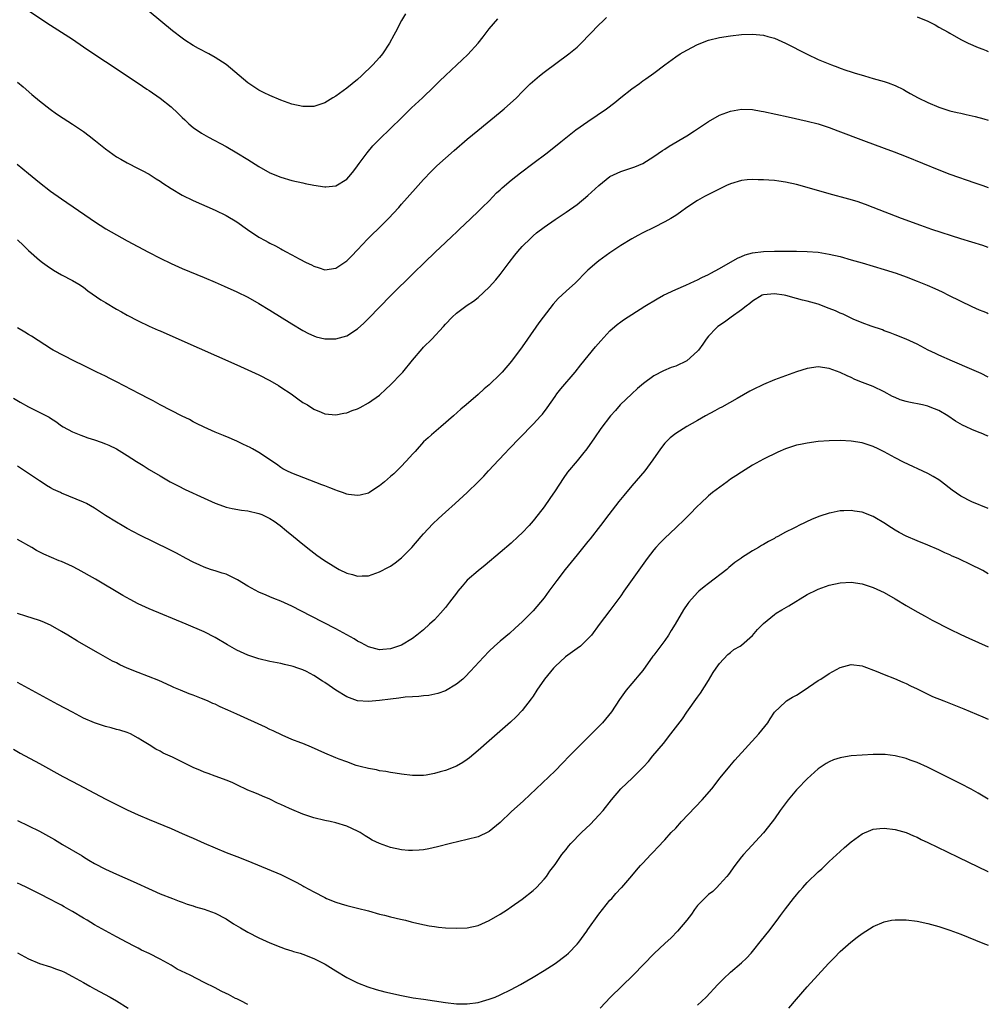
# Model space of a CAD drawing. Units: inches. Extents: x 2634000 to 2637000, y 1512000 to 1515000.
# Drawn here: x 2636823 to 2637000, y 1512374 to 1512553 of the extents above; entities that cross this region are included whole.
import ezdxf

# ---------------------------------------------------------------- set-up
doc = ezdxf.new("R2010")
doc.units = ezdxf.units.IN
doc.header["$MEASUREMENT"] = 0
doc.layers.add('LD26341512_10ft', color=121, linetype='Continuous')

msp = doc.modelspace()

# ---------------------------------------------------------------- linework, layer by layer
at = {"layer": 'LD26341512_10ft'}
for points, elevation in [([(2636823.75, 1512555.75), (2636829, 1512552.28), (2636831, 1512551), (2636833, 1512549.68), (2636835, 1512548.33), (2636835.78, 1512547.78), (2636839, 1512545.62), (2636845, 1512541.66), (2636846.59, 1512540.59), (2636847, 1512540.35), (2636849, 1512538.94), (2636851, 1512537.34), (2636852.23, 1512536.23), (2636853, 1512535.43), (2636853.47, 1512535), (2636854.24, 1512534.24), (2636855, 1512533.6), (2636856.54, 1512532.54), (2636857.82, 1512531.82), (2636861, 1512530.11), (2636863, 1512528.98), (2636865, 1512527.78), (2636867, 1512526.5), (2636869, 1512525.35), (2636871, 1512524.51), (2636873, 1512523.95), (2636875, 1512523.48), (2636875.41, 1512523.41), (2636877, 1512523.05), (2636879, 1512522.77), (2636879.23, 1512522.77), (2636881, 1512522.96), (2636883, 1512524.16), (2636883.73, 1512525), (2636884.3, 1512525.7), (2636885, 1512526.62), (2636885.25, 1512527), (2636886.73, 1512529), (2636887.78, 1512530.22), (2636888.52, 1512531), (2636889, 1512531.49), (2636893, 1512535.38), (2636894.85, 1512537.15), (2636896.85, 1512539), (2636898.91, 1512541), (2636899.94, 1512542.06), (2636901, 1512543.08), (2636903.09, 1512545), (2636904.07, 1512545.93), (2636905.12, 1512546.88), (2636907, 1512548.99), (2636907.86, 1512550.14), (2636909, 1512551.59), (2636910.57, 1512553.43)], 9270), ([(2636823, 1512541.86), (2636824.02, 1512541), (2636825.62, 1512539.62), (2636827, 1512538.45), (2636828.92, 1512536.92), (2636830.08, 1512536.08), (2636831.28, 1512535.28), (2636833, 1512534.19), (2636835, 1512532.88), (2636836.07, 1512532.07), (2636837.19, 1512531.19), (2636839, 1512529.7), (2636841, 1512528.27), (2636841.82, 1512527.82), (2636843, 1512527.13), (2636845, 1512526.14), (2636845.73, 1512525.73), (2636847, 1512525.07), (2636848.24, 1512524.24), (2636849, 1512523.81), (2636849.47, 1512523.47), (2636851, 1512522.47), (2636853, 1512521.25), (2636855, 1512520.26), (2636859, 1512518.53), (2636861, 1512517.57), (2636863, 1512516.37), (2636864.89, 1512515), (2636867, 1512513.62), (2636868.11, 1512513), (2636868.7, 1512512.7), (2636869, 1512512.51), (2636870.04, 1512512.04), (2636871, 1512511.44), (2636871.31, 1512511.31), (2636871.83, 1512511), (2636873, 1512510.38), (2636874.36, 1512509.64), (2636875.61, 1512509), (2636876.56, 1512508.56), (2636877, 1512508.3), (2636878, 1512508), (2636879, 1512507.66), (2636881, 1512507.92), (2636883, 1512509.25), (2636883.85, 1512510.15), (2636885, 1512511.29), (2636886.78, 1512513.22), (2636887.77, 1512514.23), (2636888.6, 1512515), (2636890.64, 1512517), (2636892.5, 1512519), (2636893, 1512519.59), (2636895.54, 1512522.46), (2636897, 1512524.08), (2636898.42, 1512525.58), (2636899.42, 1512526.58), (2636901, 1512528.02), (2636902.59, 1512529.41), (2636905, 1512531.46), (2636906.93, 1512533.07), (2636911, 1512536.39), (2636911.73, 1512537), (2636913.96, 1512539), (2636915, 1512540.09), (2636915.94, 1512541), (2636916.46, 1512541.54), (2636918.16, 1512543), (2636919, 1512543.66), (2636923.51, 1512547), (2636925, 1512548.27), (2636925.78, 1512549), (2636929, 1512552.3), (2636929.72, 1512553), (2636930.35, 1512553.65)], 9280), ([(2636893.7, 1512554.3), (2636893, 1512553.12), (2636891.89, 1512551), (2636891.57, 1512550.43), (2636890.83, 1512549), (2636889.53, 1512547), (2636889, 1512546.39), (2636887.75, 1512545), (2636885.69, 1512543), (2636885, 1512542.37), (2636883, 1512540.75), (2636881, 1512539.29), (2636880.5, 1512539), (2636879, 1512538.08), (2636877, 1512537.44), (2636875, 1512537.4), (2636873, 1512537.86), (2636871, 1512538.58), (2636869, 1512539.42), (2636867.94, 1512539.94), (2636867, 1512540.41), (2636866.63, 1512540.63), (2636866.05, 1512541), (2636865, 1512541.71), (2636861, 1512545.07), (2636859, 1512546.38), (2636857.87, 1512547), (2636855.98, 1512547.98), (2636855, 1512548.53), (2636853.5, 1512549.5), (2636853, 1512549.86), (2636851.24, 1512551.24), (2636847, 1512554.78)], 9260), ([(2636987, 1512553.77), (2636989, 1512553.01), (2636990.32, 1512552.32), (2636991, 1512551.91), (2636992.66, 1512551), (2636993, 1512550.78), (2636995, 1512549.66), (2636996.32, 1512549), (2636998.18, 1512548.18), (2636999, 1512547.88), (2636999.61, 1512547.61), (2637000, 1512547.45)], 9280), ([(2636822.91, 1512526.91), (2636825, 1512525.23), (2636827, 1512523.54), (2636829, 1512522), (2636831, 1512520.58), (2636836.21, 1512517), (2636837, 1512516.46), (2636839.1, 1512515.1), (2636841, 1512513.99), (2636843, 1512512.91), (2636846.86, 1512510.86), (2636849, 1512509.76), (2636851, 1512508.77), (2636853, 1512507.88), (2636857, 1512506.25), (2636859, 1512505.41), (2636860.68, 1512504.68), (2636863, 1512503.62), (2636865, 1512502.63), (2636867, 1512501.51), (2636869, 1512500.3), (2636873, 1512497.78), (2636875, 1512496.56), (2636876.03, 1512496.03), (2636877, 1512495.57), (2636877.44, 1512495.44), (2636879, 1512495.05), (2636881, 1512495.06), (2636883, 1512495.59), (2636885, 1512496.85), (2636886.11, 1512497.89), (2636887, 1512498.78), (2636891.06, 1512502.94), (2636895.2, 1512507), (2636897.19, 1512509), (2636899.16, 1512510.84), (2636901, 1512512.59), (2636902.25, 1512513.75), (2636903, 1512514.51), (2636903.54, 1512515), (2636905.63, 1512517), (2636907, 1512518.28), (2636907.71, 1512519), (2636909, 1512520.24), (2636910.35, 1512521.65), (2636911, 1512522.23), (2636911.38, 1512522.62), (2636913, 1512524), (2636914.68, 1512525.32), (2636916.96, 1512527), (2636919.58, 1512529), (2636922.03, 1512531), (2636924.81, 1512533.19), (2636927, 1512534.71), (2636930.4, 1512537), (2636931.87, 1512538.13), (2636933, 1512539.06), (2636935, 1512540.65), (2636936.38, 1512541.62), (2636937, 1512542.09), (2636937.56, 1512542.44), (2636939, 1512543.51), (2636941, 1512545.05), (2636943, 1512546.46), (2636943.83, 1512547), (2636945, 1512547.7), (2636947, 1512548.76), (2636949, 1512549.53), (2636951, 1512550), (2636953, 1512550.31), (2636955, 1512550.55), (2636957, 1512550.62), (2636959, 1512550.42), (2636959.82, 1512550.18), (2636961, 1512549.86), (2636963, 1512548.99), (2636967, 1512546.95), (2636969, 1512546.01), (2636971.4, 1512545), (2636972.57, 1512544.57), (2636973, 1512544.44), (2636974.05, 1512544.05), (2636975, 1512543.76), (2636975.56, 1512543.56), (2636977.44, 1512543), (2636979, 1512542.55), (2636979.65, 1512542.35), (2636981, 1512541.98), (2636981.76, 1512541.76), (2636983, 1512541.27), (2636984.51, 1512540.51), (2636985, 1512540.25), (2636985.77, 1512539.77), (2636987.22, 1512539), (2636989, 1512538.15), (2636991, 1512537.29), (2636993, 1512536.65), (2636994.35, 1512536.35), (2636995, 1512536.19), (2636995.99, 1512535.99), (2636997.61, 1512535.61), (2636999.18, 1512535.18), (2637000, 1512534.92)], 9290), ([(2636823, 1512513.1), (2636824.05, 1512512.05), (2636825, 1512511.15), (2636827, 1512509.4), (2636827.56, 1512509), (2636828.37, 1512508.37), (2636829.56, 1512507.56), (2636831, 1512506.74), (2636833, 1512505.68), (2636834.16, 1512505), (2636835, 1512504.46), (2636835.82, 1512503.82), (2636838.17, 1512502.17), (2636839, 1512501.66), (2636841, 1512500.49), (2636841.96, 1512499.96), (2636843, 1512499.37), (2636845, 1512498.33), (2636847, 1512497.38), (2636848.64, 1512496.64), (2636849, 1512496.5), (2636852.41, 1512495), (2636863, 1512490.32), (2636865, 1512489.42), (2636867, 1512488.49), (2636869, 1512487.46), (2636870.54, 1512486.54), (2636871, 1512486.25), (2636872.87, 1512485), (2636874.1, 1512484.1), (2636875, 1512483.46), (2636875.83, 1512483), (2636877, 1512482.24), (2636878.34, 1512481.66), (2636879, 1512481.39), (2636881, 1512481.17), (2636882.5, 1512481.5), (2636883, 1512481.54), (2636884.02, 1512481.98), (2636885, 1512482.28), (2636885.46, 1512482.54), (2636887, 1512483.35), (2636889, 1512484.8), (2636890.13, 1512485.86), (2636891, 1512486.64), (2636893, 1512488.72), (2636893.25, 1512489), (2636895, 1512491.18), (2636896.75, 1512493.25), (2636897, 1512493.51), (2636898.5, 1512495), (2636900.67, 1512497.33), (2636901, 1512497.71), (2636902.23, 1512499), (2636903, 1512499.72), (2636904.7, 1512501), (2636905, 1512501.21), (2636906.1, 1512501.9), (2636907, 1512502.59), (2636909, 1512504.45), (2636910.19, 1512505.81), (2636911, 1512506.8), (2636912.62, 1512509), (2636913.67, 1512510.33), (2636914.24, 1512511), (2636915, 1512511.86), (2636916.56, 1512513.44), (2636917, 1512513.85), (2636917.62, 1512514.38), (2636919, 1512515.43), (2636921, 1512516.81), (2636923, 1512518.15), (2636925, 1512519.57), (2636927, 1512521.19), (2636929, 1512523.03), (2636931, 1512524.63), (2636933, 1512525.59), (2636935, 1512526.21), (2636935.57, 1512526.43), (2636937, 1512527.04), (2636939, 1512528.3), (2636940.59, 1512529.41), (2636941, 1512529.65), (2636941.82, 1512530.18), (2636945, 1512532.1), (2636946.44, 1512533), (2636947, 1512533.38), (2636949, 1512534.7), (2636951, 1512535.83), (2636952.32, 1512536.32), (2636953, 1512536.59), (2636955, 1512536.95), (2636957, 1512536.88), (2636958.59, 1512536.59), (2636959, 1512536.53), (2636963.52, 1512535.52), (2636967, 1512534.76), (2636969, 1512534.24), (2636971, 1512533.58), (2636972.56, 1512533), (2636977.22, 1512531.22), (2636981, 1512529.84), (2636982.85, 1512529.15), (2636985, 1512528.29), (2636991, 1512525.85), (2636993, 1512525.09), (2636997.53, 1512523.53), (2636999, 1512523.01), (2637000, 1512522.63)], 9300), ([(2637000, 1512511.69), (2636999, 1512512.07), (2636997, 1512512.69), (2636995, 1512513.27), (2636989.7, 1512515), (2636987.7, 1512515.7), (2636984.17, 1512517), (2636979.03, 1512519.03), (2636977.58, 1512519.58), (2636976.09, 1512520.09), (2636974.55, 1512520.55), (2636971, 1512521.49), (2636967, 1512522.63), (2636965, 1512523.18), (2636963, 1512523.62), (2636961.78, 1512523.78), (2636961, 1512523.91), (2636959.96, 1512523.96), (2636959, 1512524.06), (2636958.06, 1512524.06), (2636957, 1512524.11), (2636956.02, 1512524.02), (2636955, 1512523.95), (2636953, 1512523.34), (2636952.29, 1512523), (2636948.27, 1512521), (2636947, 1512520.3), (2636945.01, 1512518.99), (2636943.85, 1512518.15), (2636943, 1512517.57), (2636942.11, 1512517), (2636941, 1512516.37), (2636939, 1512515.33), (2636937, 1512514.36), (2636936.1, 1512513.9), (2636935, 1512513.29), (2636933, 1512512.06), (2636931, 1512510.72), (2636929, 1512509.29), (2636928.64, 1512509), (2636927, 1512507.55), (2636926.41, 1512507), (2636925, 1512505.55), (2636924.72, 1512505.28), (2636923, 1512503.73), (2636921.59, 1512502.41), (2636920.65, 1512501.35), (2636918.85, 1512499), (2636918.04, 1512497.96), (2636915.95, 1512495), (2636915, 1512493.58), (2636913.07, 1512491), (2636911.37, 1512489), (2636911, 1512488.59), (2636909, 1512486.66), (2636908.09, 1512485.91), (2636907, 1512484.87), (2636904.79, 1512483), (2636903.8, 1512482.2), (2636902.48, 1512481), (2636900.2, 1512479), (2636898.44, 1512477.56), (2636897.84, 1512477), (2636897, 1512476.24), (2636895.47, 1512474.53), (2636895, 1512474.02), (2636894.54, 1512473.46), (2636893, 1512471.81), (2636892.14, 1512471), (2636891.57, 1512470.43), (2636891, 1512469.92), (2636889.87, 1512469), (2636889, 1512468.26), (2636887.06, 1512466.94), (2636887, 1512466.91), (2636885.49, 1512466.51), (2636885, 1512466.45), (2636883.33, 1512466.67), (2636883, 1512466.74), (2636882.24, 1512467), (2636881.34, 1512467.34), (2636881, 1512467.44), (2636879.9, 1512467.9), (2636879, 1512468.22), (2636878.45, 1512468.45), (2636873, 1512470.57), (2636872.07, 1512471), (2636871.37, 1512471.37), (2636871, 1512471.6), (2636870.18, 1512472.18), (2636867, 1512474.3), (2636865.81, 1512475), (2636865.29, 1512475.29), (2636865, 1512475.44), (2636863.92, 1512475.92), (2636863, 1512476.39), (2636862.54, 1512476.54), (2636861.56, 1512477), (2636860.57, 1512477.43), (2636859, 1512478.03), (2636857, 1512478.94), (2636855.62, 1512479.62), (2636855, 1512479.92), (2636854.31, 1512480.31), (2636853, 1512480.93), (2636849, 1512483.02), (2636847.73, 1512483.73), (2636847, 1512484.08), (2636845.22, 1512485), (2636841, 1512487.23), (2636839.81, 1512487.81), (2636839, 1512488.25), (2636837.42, 1512489), (2636835, 1512490.2), (2636833.35, 1512491), (2636829.51, 1512493), (2636829.19, 1512493.19), (2636825.53, 1512495.53), (2636825, 1512495.82), (2636824.29, 1512496.29), (2636823, 1512497.03)], 9310), ([(2636822.24, 1512484.24), (2636823.49, 1512483.49), (2636825, 1512482.64), (2636828.77, 1512480.77), (2636829, 1512480.61), (2636829.99, 1512479.99), (2636831, 1512479.2), (2636831.29, 1512479), (2636833, 1512478.06), (2636834.53, 1512477.47), (2636835, 1512477.27), (2636835.78, 1512477), (2636837, 1512476.62), (2636838.21, 1512476.21), (2636839, 1512475.92), (2636839.64, 1512475.64), (2636841, 1512474.99), (2636843, 1512473.76), (2636844.68, 1512472.68), (2636845.92, 1512471.92), (2636847, 1512471.24), (2636849, 1512470.04), (2636850.81, 1512469), (2636852.25, 1512468.25), (2636853.58, 1512467.58), (2636857, 1512465.98), (2636859, 1512465.09), (2636860.52, 1512464.52), (2636861, 1512464.35), (2636862.09, 1512464.09), (2636863.81, 1512463.81), (2636865, 1512463.7), (2636867, 1512463.22), (2636867.52, 1512463), (2636869, 1512462.27), (2636869.78, 1512461.78), (2636870.89, 1512461), (2636872.03, 1512460.03), (2636873.31, 1512459), (2636875, 1512457.59), (2636876.44, 1512456.44), (2636877.58, 1512455.58), (2636878.75, 1512454.75), (2636881, 1512453.33), (2636881.64, 1512453), (2636883, 1512452.33), (2636884.06, 1512452.06), (2636885, 1512451.77), (2636885.84, 1512451.84), (2636887, 1512451.85), (2636888.32, 1512452.32), (2636889, 1512452.54), (2636890.61, 1512453.39), (2636891, 1512453.61), (2636891.83, 1512454.17), (2636893, 1512455.08), (2636894.86, 1512457), (2636896.58, 1512459), (2636897, 1512459.47), (2636898.71, 1512461.29), (2636899.73, 1512462.26), (2636901, 1512463.42), (2636902.78, 1512465), (2636904.97, 1512467), (2636907, 1512468.96), (2636907.99, 1512470.01), (2636908.89, 1512471), (2636910.74, 1512473), (2636911.86, 1512474.14), (2636912.63, 1512475), (2636914.55, 1512477), (2636917, 1512479.47), (2636918.39, 1512481), (2636918.68, 1512481.32), (2636919.53, 1512482.47), (2636921, 1512484.53), (2636921.34, 1512485), (2636922.07, 1512485.93), (2636924.66, 1512489), (2636925.69, 1512490.31), (2636928.39, 1512493.61), (2636929.32, 1512494.68), (2636931, 1512496.51), (2636932.34, 1512497.66), (2636933, 1512498.17), (2636933.48, 1512498.52), (2636937.38, 1512501), (2636939.64, 1512502.36), (2636940.8, 1512503), (2636943, 1512504.07), (2636944.86, 1512504.86), (2636946.43, 1512505.57), (2636947, 1512505.82), (2636947.77, 1512506.23), (2636949, 1512506.78), (2636949.42, 1512507), (2636951, 1512507.89), (2636954.25, 1512509.75), (2636955, 1512510.09), (2636955.65, 1512510.35), (2636957, 1512510.73), (2636959, 1512510.98), (2636961, 1512511.04), (2636965, 1512511.02), (2636967, 1512510.99), (2636969, 1512510.85), (2636971, 1512510.52), (2636973, 1512510.04), (2636975, 1512509.48), (2636977, 1512508.9), (2636981, 1512507.69), (2636983.2, 1512507), (2636985, 1512506.36), (2636987, 1512505.59), (2636988.84, 1512504.84), (2636990.25, 1512504.25), (2636991.61, 1512503.61), (2636992.75, 1512503), (2636997, 1512500.92), (2636998.36, 1512500.36), (2636999, 1512500.07), (2636999.77, 1512499.77), (2637000, 1512499.66)], 9320), ([(2637000, 1512488.08), (2636998.7, 1512488.7), (2636997, 1512489.47), (2636993.45, 1512491), (2636991, 1512492.1), (2636990.37, 1512492.37), (2636989.06, 1512493), (2636987, 1512494.07), (2636985, 1512494.98), (2636983, 1512495.77), (2636982.13, 1512496.13), (2636981, 1512496.54), (2636980.68, 1512496.68), (2636978.63, 1512497.37), (2636977, 1512497.98), (2636975.34, 1512498.66), (2636973.52, 1512499.52), (2636973, 1512499.71), (2636972.13, 1512500.13), (2636971, 1512500.59), (2636969, 1512501.36), (2636967, 1512501.93), (2636966.11, 1512502.11), (2636965, 1512502.4), (2636963.07, 1512502.93), (2636962.76, 1512503), (2636961, 1512503.28), (2636959, 1512503.1), (2636958.79, 1512503), (2636957, 1512501.91), (2636956.5, 1512501.5), (2636955.84, 1512501), (2636955, 1512500.34), (2636953.09, 1512499), (2636951.89, 1512498.11), (2636950.71, 1512497.29), (2636950.35, 1512497), (2636949, 1512495.53), (2636948.54, 1512495), (2636947.95, 1512494.05), (2636947.18, 1512493), (2636947, 1512492.79), (2636945, 1512491.05), (2636943, 1512490.09), (2636942.2, 1512489.8), (2636940.8, 1512489.2), (2636939, 1512488.29), (2636937.11, 1512486.89), (2636936.02, 1512485.98), (2636935, 1512485.05), (2636932.9, 1512483), (2636932, 1512482), (2636931.11, 1512481), (2636929.32, 1512478.68), (2636928.19, 1512477), (2636926.79, 1512475), (2636926, 1512474), (2636925, 1512472.81), (2636923.28, 1512470.72), (2636922.45, 1512469.55), (2636921, 1512467.31), (2636920.07, 1512465.93), (2636919, 1512464.4), (2636917.91, 1512463), (2636917, 1512461.87), (2636916.25, 1512461), (2636915, 1512459.68), (2636914.3, 1512459), (2636913, 1512457.79), (2636911, 1512456.08), (2636908.23, 1512453.77), (2636907, 1512452.76), (2636905, 1512451.01), (2636904.04, 1512449.96), (2636903.25, 1512449), (2636903, 1512448.69), (2636901.75, 1512447), (2636901, 1512446.05), (2636900.09, 1512445), (2636899, 1512443.83), (2636898.12, 1512443), (2636897, 1512441.99), (2636895.8, 1512441), (2636895, 1512440.41), (2636893, 1512439.21), (2636892.44, 1512439), (2636891, 1512438.51), (2636889.58, 1512438.42), (2636889, 1512438.36), (2636887, 1512438.88), (2636885.63, 1512439.63), (2636885, 1512439.91), (2636884.34, 1512440.34), (2636881, 1512442.16), (2636876.5, 1512444.5), (2636873, 1512446.28), (2636871, 1512447.2), (2636869.71, 1512447.71), (2636869, 1512448.02), (2636868.29, 1512448.29), (2636867, 1512448.86), (2636865, 1512449.96), (2636863.11, 1512451.11), (2636861.77, 1512451.77), (2636861, 1512452.11), (2636860.31, 1512452.31), (2636859, 1512452.75), (2636858.8, 1512452.8), (2636858.14, 1512453), (2636857, 1512453.41), (2636856.23, 1512453.77), (2636855, 1512454.33), (2636853.71, 1512455), (2636851.96, 1512455.96), (2636850.64, 1512456.64), (2636845.27, 1512459.27), (2636843, 1512460.47), (2636842.04, 1512461), (2636841, 1512461.61), (2636839, 1512462.86), (2636837, 1512464.16), (2636835.56, 1512465), (2636835, 1512465.29), (2636831, 1512466.91), (2636830.83, 1512467), (2636829.57, 1512467.57), (2636829, 1512467.85), (2636828.29, 1512468.29), (2636827.29, 1512469), (2636827, 1512469.17), (2636824.28, 1512471), (2636823, 1512471.81)], 9330), ([(2637000, 1512477.31), (2636999.5, 1512477.5), (2636999, 1512477.74), (2636998.06, 1512478.06), (2636997, 1512478.5), (2636995.97, 1512479), (2636995.29, 1512479.29), (2636994.03, 1512480.03), (2636992.62, 1512481), (2636991, 1512481.95), (2636989.4, 1512482.6), (2636989, 1512482.77), (2636988.02, 1512483), (2636985.5, 1512483.5), (2636985, 1512483.61), (2636983.95, 1512483.95), (2636983, 1512484.35), (2636982.56, 1512484.56), (2636981, 1512485.4), (2636979, 1512486.33), (2636977.07, 1512487.07), (2636975.64, 1512487.64), (2636975, 1512487.98), (2636974.29, 1512488.29), (2636973, 1512488.93), (2636971, 1512489.67), (2636969, 1512489.94), (2636967, 1512489.64), (2636965, 1512489.02), (2636963, 1512488.31), (2636961, 1512487.56), (2636959, 1512486.71), (2636957, 1512485.73), (2636956.52, 1512485.48), (2636954.19, 1512484.19), (2636951.4, 1512482.6), (2636951, 1512482.4), (2636950.11, 1512481.89), (2636948.44, 1512481), (2636947, 1512480.18), (2636945, 1512479.07), (2636943, 1512477.8), (2636942, 1512477), (2636941, 1512476.02), (2636940.2, 1512475), (2636938.84, 1512473), (2636937.34, 1512471), (2636935, 1512468.26), (2636933.52, 1512466.48), (2636932.63, 1512465.37), (2636930.8, 1512463), (2636929.29, 1512461), (2636927.42, 1512458.58), (2636927, 1512458.1), (2636926.51, 1512457.49), (2636925, 1512455.68), (2636922.82, 1512453), (2636921.3, 1512451), (2636919.84, 1512449), (2636919, 1512447.81), (2636918.33, 1512447), (2636917, 1512445.45), (2636915, 1512443.43), (2636913.74, 1512442.26), (2636912.67, 1512441.33), (2636911, 1512439.94), (2636909.95, 1512439), (2636909, 1512438.09), (2636907.95, 1512437), (2636905.59, 1512434.41), (2636904.61, 1512433.39), (2636904.17, 1512433), (2636903, 1512432.05), (2636901, 1512430.87), (2636899.62, 1512430.38), (2636897.97, 1512430.03), (2636897, 1512429.97), (2636896.17, 1512429.83), (2636895, 1512429.78), (2636893.67, 1512429.67), (2636892.51, 1512429.49), (2636891, 1512429.32), (2636889, 1512429.06), (2636887, 1512428.89), (2636885, 1512429.02), (2636883, 1512429.75), (2636881, 1512430.99), (2636879.8, 1512431.8), (2636879, 1512432.38), (2636878.61, 1512432.61), (2636877, 1512433.64), (2636875.65, 1512434.35), (2636875, 1512434.67), (2636874.11, 1512435), (2636873.27, 1512435.27), (2636873, 1512435.38), (2636871.67, 1512435.67), (2636871, 1512435.83), (2636869, 1512436.19), (2636867, 1512436.67), (2636865, 1512437.37), (2636863, 1512438.3), (2636861.27, 1512439.27), (2636859, 1512440.59), (2636857, 1512441.6), (2636853.74, 1512443), (2636847, 1512445.8), (2636845, 1512446.72), (2636843.5, 1512447.5), (2636842.21, 1512448.21), (2636837.22, 1512451.22), (2636834.01, 1512453), (2636833, 1512453.51), (2636831, 1512454.42), (2636830.58, 1512454.58), (2636827.78, 1512455.78), (2636826.47, 1512456.47), (2636825.58, 1512457), (2636823, 1512458.44)], 9340), ([(2637000, 1512464.09), (2636997, 1512465.34), (2636995, 1512466.35), (2636993.44, 1512467.44), (2636991.44, 1512469), (2636991, 1512469.32), (2636989.95, 1512469.95), (2636989, 1512470.47), (2636984.56, 1512472.56), (2636983, 1512473.34), (2636981, 1512474.43), (2636979.89, 1512475), (2636979, 1512475.43), (2636977, 1512476.09), (2636975, 1512476.41), (2636973, 1512476.52), (2636971, 1512476.47), (2636969, 1512476.3), (2636967, 1512476.05), (2636965.77, 1512475.77), (2636965, 1512475.63), (2636963.03, 1512474.97), (2636961.62, 1512474.38), (2636959, 1512473.12), (2636957, 1512472), (2636955, 1512470.75), (2636953.95, 1512470.05), (2636953, 1512469.44), (2636952.36, 1512469), (2636949.68, 1512467), (2636949, 1512466.41), (2636947.5, 1512465), (2636947, 1512464.51), (2636945.54, 1512463), (2636945, 1512462.5), (2636944.25, 1512461.75), (2636943.45, 1512461), (2636943, 1512460.6), (2636941, 1512458.7), (2636940.15, 1512457.85), (2636939.38, 1512457), (2636939, 1512456.56), (2636937.79, 1512455), (2636933.56, 1512449), (2636933, 1512448.17), (2636931, 1512445.48), (2636929.07, 1512442.93), (2636927.64, 1512441), (2636927, 1512440.31), (2636925.66, 1512439), (2636925, 1512438.55), (2636922.93, 1512437.07), (2636921, 1512435.27), (2636920.74, 1512435), (2636919.1, 1512433), (2636917.68, 1512431), (2636917, 1512429.9), (2636916.62, 1512429.38), (2636915, 1512427.26), (2636913.89, 1512426.11), (2636912.87, 1512425.13), (2636909, 1512421.76), (2636907, 1512419.97), (2636905.38, 1512418.62), (2636905, 1512418.34), (2636904.19, 1512417.81), (2636903, 1512417.13), (2636901, 1512416.34), (2636900.05, 1512416.05), (2636899, 1512415.78), (2636897.49, 1512415.49), (2636897, 1512415.44), (2636895.4, 1512415.4), (2636895, 1512415.42), (2636893, 1512415.65), (2636891.85, 1512415.85), (2636891, 1512415.96), (2636890.14, 1512416.14), (2636889, 1512416.29), (2636888.44, 1512416.44), (2636887, 1512416.68), (2636886.76, 1512416.76), (2636885.71, 1512417), (2636884.74, 1512417.26), (2636883, 1512417.88), (2636881.61, 1512418.39), (2636881, 1512418.64), (2636879, 1512419.5), (2636876.6, 1512420.6), (2636875, 1512421.23), (2636874.65, 1512421.35), (2636873, 1512421.97), (2636871.26, 1512422.74), (2636869.58, 1512423.58), (2636869, 1512423.83), (2636868.22, 1512424.22), (2636863, 1512426.57), (2636861.34, 1512427.34), (2636859.96, 1512427.96), (2636859, 1512428.41), (2636858.57, 1512428.57), (2636857.62, 1512429), (2636856.55, 1512429.45), (2636855, 1512430.04), (2636854.28, 1512430.28), (2636852.67, 1512431), (2636851.49, 1512431.49), (2636851, 1512431.73), (2636848.73, 1512432.73), (2636845, 1512434.19), (2636843, 1512435), (2636841.62, 1512435.62), (2636841, 1512435.95), (2636840.29, 1512436.29), (2636839.05, 1512437), (2636837.72, 1512437.72), (2636835.52, 1512439), (2636833.91, 1512439.91), (2636832.15, 1512441), (2636831, 1512441.68), (2636829, 1512442.81), (2636827.48, 1512443.48), (2636827, 1512443.68), (2636824.48, 1512444.48), (2636823, 1512444.96)], 9350), ([(2637000, 1512452.21), (2636999, 1512452.79), (2636998.61, 1512453), (2636997, 1512453.8), (2636994.48, 1512455), (2636993.44, 1512455.44), (2636993, 1512455.66), (2636992.05, 1512456.05), (2636991, 1512456.56), (2636989, 1512457.4), (2636987, 1512458.19), (2636985, 1512459.05), (2636983.75, 1512459.75), (2636983, 1512460.14), (2636981.69, 1512461), (2636981.28, 1512461.28), (2636979, 1512462.67), (2636977, 1512463.43), (2636975.62, 1512463.62), (2636975, 1512463.74), (2636973.68, 1512463.68), (2636973, 1512463.68), (2636971.32, 1512463.32), (2636971, 1512463.27), (2636969.31, 1512462.69), (2636967.86, 1512462.14), (2636965.48, 1512461), (2636965, 1512460.78), (2636964.53, 1512460.53), (2636963, 1512459.78), (2636961.61, 1512459), (2636961.21, 1512458.79), (2636961, 1512458.66), (2636959.91, 1512458.09), (2636959, 1512457.52), (2636958.67, 1512457.33), (2636958.12, 1512457), (2636957, 1512456.38), (2636955, 1512455.1), (2636954.87, 1512455), (2636953.75, 1512454.25), (2636952.67, 1512453.33), (2636952.32, 1512453), (2636949, 1512450.42), (2636948.18, 1512449.82), (2636947.22, 1512449), (2636947, 1512448.79), (2636945.4, 1512447), (2636945.22, 1512446.78), (2636944.4, 1512445.6), (2636942.9, 1512443), (2636942.16, 1512441.84), (2636941.67, 1512441), (2636941, 1512440.05), (2636939, 1512437.34), (2636938.85, 1512437.15), (2636937, 1512434.58), (2636936.3, 1512433.7), (2636935.64, 1512433), (2636935, 1512432.2), (2636933.94, 1512431), (2636932.75, 1512429.25), (2636931.3, 1512427), (2636929.63, 1512425), (2636925.61, 1512421), (2636923.65, 1512419), (2636922.36, 1512417.64), (2636921, 1512416.27), (2636917.54, 1512413), (2636915.22, 1512410.78), (2636913, 1512408.78), (2636911, 1512406.84), (2636909, 1512405.19), (2636908.88, 1512405.12), (2636907, 1512404.25), (2636905, 1512403.71), (2636901.93, 1512403), (2636899.59, 1512402.41), (2636897.97, 1512402.03), (2636897, 1512401.87), (2636896.23, 1512401.77), (2636895, 1512401.71), (2636894.26, 1512401.74), (2636893, 1512401.85), (2636891, 1512402.27), (2636889, 1512402.98), (2636887.63, 1512403.63), (2636887, 1512404.05), (2636886.39, 1512404.39), (2636885.46, 1512405), (2636885, 1512405.26), (2636883, 1512406.16), (2636881, 1512406.77), (2636879.99, 1512407), (2636879, 1512407.2), (2636877, 1512407.69), (2636875, 1512408.37), (2636873, 1512409.2), (2636872.6, 1512409.4), (2636871, 1512410.14), (2636870.39, 1512410.39), (2636869, 1512411.11), (2636867.64, 1512411.64), (2636867, 1512411.95), (2636866.23, 1512412.23), (2636865, 1512412.73), (2636863, 1512413.68), (2636862.12, 1512414.12), (2636861, 1512414.59), (2636859.9, 1512415), (2636859, 1512415.31), (2636857.77, 1512415.78), (2636857, 1512416.03), (2636856.34, 1512416.34), (2636855, 1512416.89), (2636851.22, 1512418.78), (2636849.51, 1512419.51), (2636849, 1512419.85), (2636848.2, 1512420.2), (2636846.97, 1512421), (2636845.74, 1512421.74), (2636845, 1512422.24), (2636843.61, 1512423), (2636843, 1512423.24), (2636841.66, 1512423.66), (2636841, 1512423.81), (2636840.08, 1512424.08), (2636839, 1512424.32), (2636837, 1512424.99), (2636835, 1512425.89), (2636833, 1512426.94), (2636830.35, 1512428.35), (2636823, 1512432.37)], 9360), ([(2636822.23, 1512420.23), (2636823.48, 1512419.48), (2636827, 1512417.57), (2636831.24, 1512415.24), (2636833, 1512414.29), (2636839.11, 1512411.11), (2636841, 1512410.13), (2636843, 1512409.14), (2636845, 1512408.23), (2636847, 1512407.37), (2636851, 1512405.72), (2636853, 1512404.86), (2636854.27, 1512404.27), (2636855, 1512403.97), (2636855.66, 1512403.66), (2636857, 1512403.09), (2636859, 1512402.2), (2636861, 1512401.37), (2636863, 1512400.62), (2636865, 1512399.83), (2636871, 1512397.33), (2636873.9, 1512395.9), (2636875, 1512395.26), (2636875.18, 1512395.18), (2636877, 1512394.18), (2636879, 1512393.15), (2636879.33, 1512393), (2636881, 1512392.33), (2636882.02, 1512392.02), (2636883, 1512391.71), (2636885, 1512391.22), (2636887, 1512390.71), (2636889, 1512390.14), (2636889.92, 1512389.92), (2636891, 1512389.61), (2636892.82, 1512389.18), (2636893.13, 1512389.13), (2636893.71, 1512389), (2636894.75, 1512388.75), (2636895, 1512388.68), (2636896.36, 1512388.36), (2636898.02, 1512388.02), (2636899, 1512387.86), (2636899.76, 1512387.76), (2636901, 1512387.65), (2636903, 1512387.56), (2636905, 1512387.64), (2636907, 1512388.08), (2636909, 1512388.96), (2636911, 1512390.15), (2636912.31, 1512391), (2636913, 1512391.47), (2636915, 1512392.86), (2636917, 1512394.45), (2636917.6, 1512395), (2636919, 1512396.5), (2636919.41, 1512397), (2636920.04, 1512397.96), (2636921, 1512399.19), (2636922.23, 1512401), (2636922.57, 1512401.43), (2636923, 1512401.92), (2636923.47, 1512402.53), (2636923.88, 1512403), (2636925.83, 1512405), (2636927.45, 1512406.55), (2636929, 1512408.15), (2636929.75, 1512409), (2636931.32, 1512411), (2636933, 1512412.96), (2636935.14, 1512415), (2636937.11, 1512417), (2636938.02, 1512417.98), (2636938.84, 1512419), (2636940.75, 1512421.25), (2636942.14, 1512423), (2636944.23, 1512425.77), (2636945, 1512426.94), (2636947, 1512429.72), (2636947.55, 1512430.45), (2636949, 1512432.72), (2636949.82, 1512434.18), (2636950.37, 1512435), (2636951, 1512435.86), (2636952.5, 1512437.5), (2636953, 1512437.85), (2636953.62, 1512438.38), (2636954.73, 1512439), (2636955, 1512439.2), (2636957, 1512440.94), (2636957.94, 1512442.06), (2636959, 1512443.15), (2636961, 1512444.78), (2636961.34, 1512445), (2636962.36, 1512445.64), (2636963.65, 1512446.35), (2636967, 1512448.4), (2636968.73, 1512449.27), (2636969, 1512449.39), (2636971, 1512450.13), (2636973, 1512450.58), (2636975, 1512450.66), (2636977, 1512450.36), (2636979, 1512449.72), (2636981, 1512448.81), (2636983, 1512447.66), (2636985, 1512446.44), (2636987, 1512445.27), (2636988.46, 1512444.46), (2636989.77, 1512443.77), (2636993, 1512442.12), (2636995, 1512441.15), (2636996.47, 1512440.47), (2637000, 1512438.9)], 9370), ([(2636823, 1512407.18), (2636825, 1512406.26), (2636827, 1512405.23), (2636829.71, 1512403.71), (2636831.18, 1512402.82), (2636834.74, 1512400.74), (2636835, 1512400.56), (2636836, 1512400), (2636837, 1512399.38), (2636839, 1512398.34), (2636841, 1512397.43), (2636844.08, 1512396.08), (2636847.52, 1512394.48), (2636849, 1512393.85), (2636851.22, 1512393), (2636852.48, 1512392.48), (2636853, 1512392.31), (2636853.92, 1512391.92), (2636855, 1512391.62), (2636855.46, 1512391.46), (2636857.02, 1512391.02), (2636859, 1512390.28), (2636861, 1512389.27), (2636862.38, 1512388.38), (2636863.62, 1512387.62), (2636865, 1512386.82), (2636867, 1512385.81), (2636869, 1512384.9), (2636871, 1512384.09), (2636871.8, 1512383.8), (2636873, 1512383.46), (2636873.33, 1512383.33), (2636874.53, 1512383), (2636875, 1512382.85), (2636877, 1512382.05), (2636879.09, 1512381), (2636881, 1512379.79), (2636883, 1512378.59), (2636885, 1512377.6), (2636886.86, 1512376.86), (2636888.39, 1512376.39), (2636889.96, 1512375.96), (2636893, 1512375.28), (2636895.11, 1512374.89), (2636897, 1512374.62), (2636899, 1512374.32), (2636901, 1512373.99), (2636903, 1512373.76), (2636905, 1512373.75), (2636907, 1512374.04), (2636907.76, 1512374.24), (2636909, 1512374.6), (2636910.08, 1512375), (2636911, 1512375.38), (2636913, 1512376.36), (2636914.71, 1512377.29), (2636917, 1512378.61), (2636919, 1512379.82), (2636921, 1512381.12), (2636923, 1512382.64), (2636923.42, 1512383), (2636925, 1512384.63), (2636925.32, 1512385), (2636926.77, 1512387), (2636927, 1512387.35), (2636929, 1512390.15), (2636931, 1512392.65), (2636931.35, 1512393), (2636932.1, 1512393.9), (2636933.08, 1512394.92), (2636933.17, 1512395), (2636935, 1512397.09), (2636935.84, 1512398.16), (2636936.56, 1512399), (2636937, 1512399.42), (2636938.46, 1512401), (2636939, 1512401.53), (2636939.69, 1512402.31), (2636941, 1512403.68), (2636942.2, 1512405), (2636943, 1512405.82), (2636944.07, 1512407), (2636947.84, 1512411), (2636949.56, 1512413), (2636951.13, 1512415), (2636952.86, 1512417.14), (2636953.8, 1512418.2), (2636958.15, 1512423), (2636959.77, 1512425), (2636960.23, 1512425.77), (2636961.04, 1512426.96), (2636963, 1512428.87), (2636963.18, 1512429), (2636964.32, 1512429.68), (2636965, 1512430.04), (2636966.45, 1512431), (2636969, 1512432.73), (2636969.44, 1512433), (2636971, 1512434.03), (2636973, 1512435.12), (2636975, 1512435.67), (2636977, 1512435.42), (2636977.29, 1512435.29), (2636979.54, 1512434.46), (2636981, 1512433.86), (2636982.88, 1512433.12), (2636984.43, 1512432.43), (2636985, 1512432.2), (2636985.79, 1512431.79), (2636987, 1512431.22), (2636989.83, 1512429.83), (2636991.87, 1512429), (2636995.54, 1512427.54), (2636999, 1512426.1), (2637000, 1512425.66)], 9380), ([(2637000, 1512411.1), (2636998.17, 1512412.17), (2636996.9, 1512412.9), (2636995, 1512413.91), (2636991, 1512415.87), (2636988.92, 1512416.92), (2636987, 1512417.81), (2636985.77, 1512418.23), (2636985, 1512418.54), (2636983, 1512419.02), (2636981.22, 1512419.22), (2636981, 1512419.24), (2636979, 1512419.25), (2636977, 1512419.15), (2636975, 1512418.97), (2636973.3, 1512418.7), (2636973, 1512418.62), (2636971.76, 1512418.24), (2636971, 1512417.89), (2636970.41, 1512417.59), (2636969.55, 1512417), (2636969, 1512416.6), (2636967, 1512414.83), (2636965.18, 1512413), (2636965, 1512412.81), (2636963.49, 1512411), (2636962.05, 1512409), (2636961, 1512407.49), (2636959.91, 1512406.09), (2636959, 1512404.98), (2636956.13, 1512401.87), (2636955.35, 1512401), (2636955, 1512400.59), (2636953.79, 1512399), (2636952.63, 1512397.37), (2636952.34, 1512397), (2636951, 1512395.52), (2636950.5, 1512395), (2636949.74, 1512394.26), (2636949, 1512393.71), (2636948.23, 1512393), (2636947, 1512391.73), (2636946.4, 1512391), (2636945.86, 1512390.14), (2636945, 1512389), (2636943.35, 1512387), (2636942.17, 1512385.83), (2636941, 1512384.75), (2636939.08, 1512382.92), (2636935.23, 1512379), (2636931.13, 1512375), (2636929.25, 1512373)], 9390), ([(2636947, 1512373.51), (2636948.58, 1512375), (2636950.7, 1512377.3), (2636951, 1512377.57), (2636951.69, 1512378.31), (2636953, 1512379.52), (2636955, 1512381.23), (2636955.9, 1512382.1), (2636956.75, 1512383), (2636957, 1512383.29), (2636958.64, 1512385.36), (2636959.96, 1512387), (2636961.48, 1512389), (2636962.13, 1512389.87), (2636963, 1512391.11), (2636964.47, 1512393), (2636965, 1512393.67), (2636965.63, 1512394.37), (2636966.18, 1512395), (2636967, 1512395.9), (2636969, 1512397.82), (2636969.63, 1512398.37), (2636971, 1512399.7), (2636973, 1512401.58), (2636973.75, 1512402.25), (2636975, 1512403.33), (2636977, 1512404.78), (2636978.55, 1512405.45), (2636979, 1512405.6), (2636980.24, 1512405.76), (2636981, 1512405.81), (2636983, 1512405.59), (2636985, 1512405), (2636986.38, 1512404.38), (2636987, 1512404.14), (2636987.75, 1512403.75), (2636989, 1512403.19), (2636992.52, 1512401.48), (2636994.5, 1512400.5), (2636999.92, 1512397.92), (2637000, 1512397.89)], 9400), ([(2636865, 1512373.62), (2636863.69, 1512374.31), (2636863, 1512374.65), (2636862.75, 1512374.75), (2636861.44, 1512375.44), (2636861, 1512375.68), (2636860.1, 1512376.1), (2636859, 1512376.68), (2636857, 1512377.68), (2636854.45, 1512379), (2636852.12, 1512380.12), (2636851, 1512380.81), (2636849, 1512381.93), (2636847, 1512382.97), (2636845.57, 1512383.57), (2636845, 1512383.92), (2636844.26, 1512384.26), (2636843, 1512384.98), (2636841, 1512386.01), (2636837, 1512388.18), (2636835.69, 1512389), (2636835, 1512389.39), (2636833, 1512390.62), (2636832.36, 1512391), (2636831.48, 1512391.48), (2636831, 1512391.78), (2636830.16, 1512392.16), (2636829, 1512392.82), (2636827, 1512393.82), (2636824.68, 1512395), (2636823.55, 1512395.55), (2636823, 1512395.8)], 9390), ([(2636963.61, 1512373), (2636965, 1512374.61), (2636967, 1512376.87), (2636970.89, 1512381.11), (2636971.87, 1512382.13), (2636973, 1512383.29), (2636974.96, 1512385.04), (2636976.09, 1512385.91), (2636977, 1512386.57), (2636979, 1512387.85), (2636981, 1512388.74), (2636982.34, 1512389), (2636983, 1512389.11), (2636985, 1512389.1), (2636987, 1512388.86), (2636989, 1512388.42), (2636991, 1512387.85), (2636993, 1512387.21), (2636995, 1512386.49), (2636999, 1512384.81), (2637000, 1512384.44)], 9410), ([(2636823, 1512383.09), (2636825, 1512381.99), (2636827, 1512381.13), (2636829, 1512380.49), (2636830.1, 1512380.1), (2636831, 1512379.77), (2636831.52, 1512379.52), (2636833, 1512378.77), (2636835, 1512377.63), (2636836.15, 1512377), (2636837, 1512376.51), (2636839.86, 1512375), (2636841, 1512374.33), (2636843.14, 1512373)], 9400)]:
    msp.add_lwpolyline(points, dxfattribs=dict(at, elevation=elevation))

doc.saveas('drawing.dxf')
